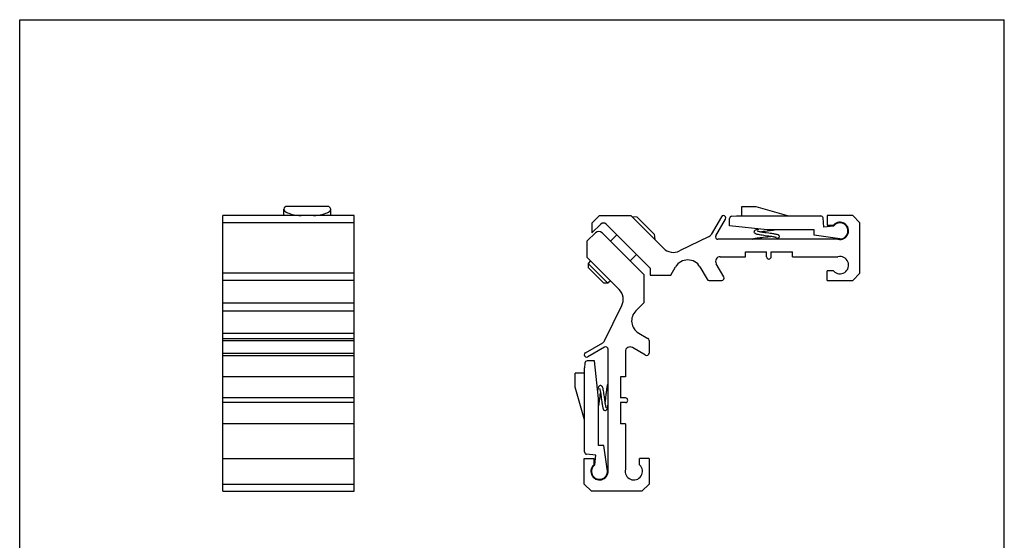
# Model space of a CAD drawing. Units: millimetres. Extents: x 487 to 697, y -114 to 183.
# Drawn here: x 487 to 697, y 72 to 183 of the extents above; entities that cross this region are included whole.
import ezdxf

# ---------------------------------------------------------------- set-up
doc = ezdxf.new("R2010")
doc.units = ezdxf.units.MM
doc.header["$LTSCALE"] = 19.36
doc.layers.get('0').update_dxf_attribs({"linetype": 'CONTINUOUS'})

msp = doc.modelspace()

# ---------------------------------------------------------------- linework, layer by layer
for p, q in [((487.16, -114.21), (487.16, 182.79)), ((487.16, 182.79), (697.16, 182.79)), ((697.16, -114.21), (697.16, 182.79))]:
    msp.add_line(p, q)
at = {"color": 7, "linetype": 'Continuous'}
for p, q in [((553.076, 142.945), (543.911, 142.945)), ((641.154, 140.945), (641.154, 142.945)), ((641.154, 142.945), (644.154, 142.945)), ((644.154, 142.945), (651.154, 140.945)), ((530.493, 82.217), (530.493, 140.995)), ((558.493, 140.995), (530.493, 140.995)), ((543.493, 140.995), (543.493, 142.373)), ((553.493, 140.995), (553.493, 142.373)), ((558.493, 82.217), (558.493, 140.995)), ((610.724, 140.93), (609.214, 139.42)), ((617.565, 140.93), (610.724, 140.93)), ((624.451, 134.044), (617.565, 140.93)), ((618.883, 140.673), (617.72, 140.775)), ((636.831, 140.745), (634.642, 136.953)), ((639.02, 140.872), (640.054, 140.945)), ((640.054, 140.945), (657.994, 140.945)), ((659.364, 140.995), (659.364, 138.995)), ((664.864, 140.995), (659.364, 140.995)), ((664.864, 140.995), (666.364, 139.495)), ((558.493, 139.495), (530.493, 139.495)), ((609.214, 139.42), (609.214, 137.298)), ((609.214, 137.298), (611.104, 139.188)), ((612.236, 139.188), (621.654, 129.77)), ((618.883, 140.673), (622.489, 137.067)), ((635.647, 136.695), (637.697, 140.245)), ((638.554, 138.856), (638.554, 140.373)), ((646.554, 137.945), (638.554, 138.856)), ((658.698, 138.536), (658.491, 140.497)), ((660.744, 138.751), (658.698, 138.536)), ((659.364, 138.995), (660.751, 138.995)), ((666.364, 128.695), (666.364, 139.495)), ((608.21, 135.587), (609.963, 137.34)), ((611.397, 137.34), (620.31, 128.427)), ((614.498, 136.926), (613.155, 135.582)), ((622.489, 137.067), (622.59, 135.905)), ((634.214, 136.554), (627.888, 133.469)), ((644.16, 137.123), (644.089, 137.158)), ((644.283, 137.066), (644.122, 137.143)), ((646.935, 136.609), (646.139, 136.717)), ((656.594, 137.945), (646.554, 137.945)), ((656.594, 136.82), (656.594, 137.945)), ((662.114, 136.045), (656.594, 136.82)), ((608.21, 132.042), (608.21, 135.587)), ((661.687, 135.945), (636.08, 135.945)), ((618.741, 132.683), (617.398, 131.339)), ((641.964, 132.245), (641.964, 133.245)), ((641.964, 133.245), (646.464, 133.245)), ((646.464, 132.245), (646.464, 133.245)), ((647.464, 132.245), (647.464, 133.245)), ((647.464, 133.245), (651.964, 133.245)), ((651.964, 132.245), (651.964, 133.245)), ((615.001, 125.251), (608.21, 132.042)), ((608.912, 131.339), (608.382, 130.809)), ((608.382, 130.809), (608.382, 129.961)), ((612.625, 126.566), (608.382, 130.809)), ((637.331, 127.945), (635.715, 130.745)), ((636.581, 132.245), (641.964, 132.245)), ((651.964, 132.245), (661.687, 132.245)), ((558.493, 128.695), (530.493, 128.695)), ((611.776, 126.566), (608.382, 129.961)), ((620.31, 128.427), (620.31, 122.427)), ((621.654, 129.77), (621.654, 128.27)), ((621.654, 128.27), (626.024, 128.27)), ((626.024, 128.27), (627.056, 130.056)), ((632.252, 130.056), (633.76, 127.445)), ((660.751, 129.195), (659.364, 129.195)), ((659.364, 127.195), (659.364, 129.195)), ((666.364, 128.695), (664.864, 127.195)), ((558.493, 127.195), (530.493, 127.195)), ((612.625, 126.566), (611.776, 126.566)), ((613.155, 127.097), (612.625, 126.566)), ((634.193, 127.195), (636.898, 127.195)), ((659.364, 127.195), (664.864, 127.195)), ((530.493, 122.427), (558.493, 122.427)), ((611.911, 114.301), (615.576, 121.815)), ((620.31, 122.427), (618.555, 120.672)), ((619.176, 115.952), (621.135, 114.821)), ((607.835, 111.75), (611.512, 113.873)), ((621.385, 114.388), (621.385, 111.683)), ((611.885, 112.934), (608.335, 110.884)), ((612.635, 86.894), (612.635, 112.501)), ((616.335, 112), (616.335, 106.617)), ((620.635, 111.25), (617.835, 112.867)), ((530.493, 111.183), (558.493, 111.183)), ((607.707, 109.562), (607.635, 108.527)), ((609.724, 110.027), (608.206, 110.027)), ((610.635, 102.027), (609.724, 110.027)), ((605.635, 104.427), (605.635, 107.427)), ((607.635, 107.427), (605.635, 107.427)), ((607.635, 90.587), (607.635, 108.527)), ((558.493, 106.617), (530.493, 106.617)), ((615.335, 106.617), (615.335, 102.117)), ((616.335, 106.617), (615.335, 106.617)), ((607.635, 97.427), (605.635, 104.427)), ((611.457, 104.422), (611.422, 104.492)), ((611.513, 104.299), (611.437, 104.46)), ((558.493, 102.117), (530.493, 102.117)), ((558.493, 101.117), (530.493, 101.117)), ((610.635, 91.987), (610.635, 102.027)), ((611.971, 101.647), (611.862, 102.442)), ((616.335, 102.117), (615.335, 102.117)), ((615.335, 101.117), (615.335, 96.617)), ((616.335, 101.117), (615.335, 101.117)), ((558.493, 96.617), (530.493, 96.617)), ((616.335, 96.617), (615.335, 96.617)), ((616.335, 96.617), (616.335, 86.894)), ((611.759, 91.987), (610.635, 91.987)), ((612.535, 86.467), (611.759, 91.987)), ((530.493, 89.217), (558.493, 89.217)), ((607.585, 83.717), (607.585, 89.217)), ((607.585, 89.217), (609.585, 89.217)), ((610.044, 89.884), (608.083, 90.09)), ((609.585, 89.217), (609.585, 87.831)), ((609.829, 87.837), (610.044, 89.884)), ((621.385, 89.217), (619.385, 89.217)), ((619.385, 87.831), (619.385, 89.217)), ((621.385, 89.217), (621.385, 83.717)), ((530.493, 83.717), (558.493, 83.717)), ((530.493, 82.217), (558.493, 82.217)), ((607.585, 83.717), (609.085, 82.217)), ((619.885, 82.217), (609.085, 82.217)), ((619.885, 82.217), (621.385, 83.717))]:
    msp.add_line(p, q, dxfattribs=at)
at = {"color": 9, "linetype": 'Continuous'}
for p, q in [((530.493, 120.672), (558.493, 120.672)), ((530.493, 115.952), (558.493, 115.952)), ((530.493, 114.821), (558.493, 114.821)), ((530.493, 114.388), (558.493, 114.388)), ((530.493, 111.683), (558.493, 111.683))]:
    msp.add_line(p, q, dxfattribs=at)
at = {"color": 7, "linetype": 'Continuous'}
for points in [[(643.835, 137.543), (643.846, 137.637), (643.891, 137.747), (643.958, 137.833), (644.035, 137.896), (644.115, 137.943), (644.2, 137.981), (644.294, 138.015), (644.403, 138.047), (644.528, 138.079), (644.67, 138.111), (644.827, 138.141)], [(644.089, 137.158), (644.014, 137.206), (643.943, 137.27), (643.883, 137.355), (643.844, 137.46), (643.835, 137.543)], [(646.139, 136.717), (645.848, 136.758), (645.55, 136.802), (645.253, 136.848), (644.969, 136.897), (644.708, 136.949), (644.477, 137.005), (644.283, 137.066)], [(644.44, 137.758), (644.433, 137.763), (644.439, 137.76)], [(644.484, 137.732), (644.507, 137.722), (644.56, 137.702), (644.638, 137.678), (644.741, 137.651), (644.868, 137.622), (645.019, 137.592), (645.193, 137.56), (645.391, 137.527), (645.611, 137.493), (645.852, 137.457), (646.112, 137.421), (646.387, 137.383), (646.959, 137.306)], [(646.15, 137.641), (645.92, 137.61), (645.705, 137.58), (645.506, 137.551), (645.371, 137.531)], [(645.695, 136.373), (646.509, 136.463), (646.758, 136.492), (646.991, 136.519), (647.208, 136.545), (647.306, 136.557)], [(648.295, 137.945), (648.255, 137.937), (648.106, 137.911), (647.944, 137.885), (647.77, 137.858), (647.581, 137.831), (647.377, 137.803), (647.157, 137.773), (646.15, 137.641)], [(648.569, 136.311), (648.555, 136.317), (648.52, 136.33), (648.466, 136.347), (648.394, 136.367), (648.305, 136.388), (648.198, 136.411), (648.073, 136.435), (647.929, 136.461), (647.767, 136.488), (647.586, 136.516), (647.386, 136.546), (647.169, 136.577), (646.935, 136.609)], [(646.959, 137.306), (647.234, 137.268), (647.49, 137.232), (647.719, 137.198), (647.925, 137.166), (648.109, 137.135), (648.273, 137.104), (648.419, 137.075), (648.547, 137.045), (648.657, 137.016), (648.752, 136.987), (648.834, 136.956), (648.908, 136.92), (648.978, 136.875), (649.046, 136.815), (649.104, 136.733), (649.142, 136.632), (649.152, 136.548)], [(649.152, 136.548), (649.143, 136.467), (649.102, 136.359), (649.037, 136.271), (648.959, 136.207), (648.88, 136.161), (648.796, 136.125), (648.703, 136.094), (648.598, 136.065), (648.478, 136.037), (648.341, 136.009), (648.182, 135.981), (647.999, 135.951), (647.956, 135.945)], [(643.434, 135.945), (643.46, 135.967), (643.529, 136.009), (643.599, 136.04), (643.674, 136.067), (643.758, 136.091), (643.854, 136.115), (643.964, 136.138), (644.089, 136.162), (644.229, 136.186), (644.384, 136.21), (644.555, 136.234), (644.744, 136.259), (644.951, 136.286), (645.179, 136.313), (645.429, 136.342), (645.695, 136.373)], [(612.635, 105.147), (612.613, 105.121), (612.571, 105.052), (612.539, 104.982), (612.513, 104.907), (612.488, 104.823), (612.465, 104.727), (612.441, 104.617), (612.418, 104.492), (612.394, 104.352), (612.37, 104.197), (612.346, 104.026), (612.32, 103.838), (612.294, 103.63), (612.266, 103.402), (612.237, 103.153), (612.207, 102.886)], [(611.037, 104.747), (610.943, 104.735), (610.833, 104.69), (610.747, 104.623), (610.684, 104.546), (610.637, 104.467), (610.599, 104.382), (610.565, 104.287), (610.533, 104.178), (610.501, 104.054), (610.469, 103.911), (610.438, 103.754)], [(610.821, 104.142), (610.817, 104.149), (610.82, 104.142)], [(610.847, 104.097), (610.858, 104.074), (610.878, 104.022), (610.902, 103.944), (610.928, 103.841), (610.957, 103.713), (610.988, 103.563), (611.019, 103.388), (611.052, 103.191), (611.087, 102.971), (611.122, 102.729), (611.159, 102.469), (611.197, 102.194), (611.274, 101.622)], [(610.939, 102.431), (610.97, 102.662), (610.999, 102.876), (611.028, 103.075), (611.049, 103.21)], [(611.422, 104.492), (611.373, 104.567), (611.309, 104.638), (611.225, 104.698), (611.119, 104.738), (611.036, 104.747)], [(611.862, 102.442), (611.822, 102.733), (611.778, 103.032), (611.732, 103.329), (611.683, 103.613), (611.631, 103.874), (611.575, 104.104), (611.513, 104.299)], [(610.635, 100.286), (610.643, 100.326), (610.668, 100.475), (610.695, 100.637), (610.721, 100.812), (610.749, 101), (610.777, 101.204), (610.807, 101.424), (610.939, 102.431)], [(611.274, 101.622), (611.311, 101.347), (611.348, 101.092), (611.382, 100.862), (611.414, 100.657), (611.445, 100.473), (611.475, 100.308), (611.505, 100.162), (611.534, 100.034), (611.564, 99.924), (611.593, 99.83), (611.624, 99.748), (611.66, 99.674), (611.704, 99.603), (611.765, 99.536), (611.846, 99.477), (611.948, 99.439), (612.032, 99.43)], [(612.269, 100.012), (612.263, 100.026), (612.25, 100.061), (612.232, 100.115), (612.213, 100.187), (612.192, 100.276), (612.169, 100.383), (612.144, 100.508), (612.119, 100.652), (612.092, 100.814), (612.064, 100.996), (612.034, 101.196), (612.003, 101.413), (611.971, 101.647)], [(612.207, 102.886), (612.117, 102.072), (612.088, 101.824), (612.061, 101.591), (612.035, 101.373), (612.023, 101.275)], [(612.031, 99.43), (612.113, 99.439), (612.221, 99.479), (612.308, 99.545), (612.373, 99.622), (612.419, 99.702), (612.455, 99.786), (612.486, 99.879), (612.515, 99.984), (612.543, 100.103), (612.571, 100.24), (612.599, 100.399), (612.629, 100.583), (612.635, 100.626)]]:
    msp.add_lwpolyline(points, dxfattribs=at)
for centre, radius, start, end in [((637.264, 140.495), 0.5, 330, 150), ((639.054, 140.373), 0.5, 94, 180), ((657.994, 140.445), 0.5, 6, 90), ((611.67, 138.623), 0.8, 45, 135), ((662.114, 137.745), 1.7, 270, 143.69556), ((662.114, 137.745), 1.85, 256.64882, 137.49336), ((610.68, 136.623), 1.014, 45, 135), ((633.776, 137.453), 1, 296, 330), ((636.08, 136.445), 0.5, 150, 270), ((644.289, 137.462), 0.334, 63.35831, 63.96291), ((644.287, 137.457), 0.338, 54.37466, 63.33578), ((626.573, 136.165), 3, 225, 296), ((629.654, 128.556), 3, 30, 150), ((636.581, 131.245), 1, 90, 210), ((646.964, 132.245), 0.5, 180, 0), ((662.114, 130.445), 1.85, 222.50664, 103.35118), ((634.193, 127.695), 0.5, 210, 270), ((636.898, 127.695), 0.5, 270, 30), ((612.879, 123.13), 3, 334, 45), ((620.676, 118.55), 3, 135, 240), ((611.012, 114.739), 1, 300, 334), ((620.885, 114.388), 0.5, 0, 60), ((608.085, 111.317), 0.5, 120, 300), ((612.135, 112.501), 0.5, 0, 120), ((617.335, 112), 1, 60, 180), ((620.885, 111.683), 0.5, 240, 0), ((608.206, 109.527), 0.5, 90, 176), ((611.118, 104.292), 0.334, 206.03709, 206.64169), ((611.122, 104.294), 0.338, 206.66422, 215.62534), ((616.335, 101.617), 0.5, 270, 90), ((608.135, 90.587), 0.5, 180, 264), ((610.835, 86.467), 1.85, 132.50664, 13.35118), ((610.835, 86.467), 1.7, 126.30444, 0), ((618.135, 86.467), 1.85, 166.64882, 47.49336)]:
    msp.add_arc(centre, radius, start, end, dxfattribs=at)
for start_param, end_param in [(2.7300758, 4.4500725), (-1.3084743, 0.4115168)]:
    msp.add_ellipse((548.493, 142.373), major_axis=(5, 0), ratio=0.2857143, start_param=start_param, end_param=end_param, dxfattribs=at)

doc.saveas('drawing.dxf')
